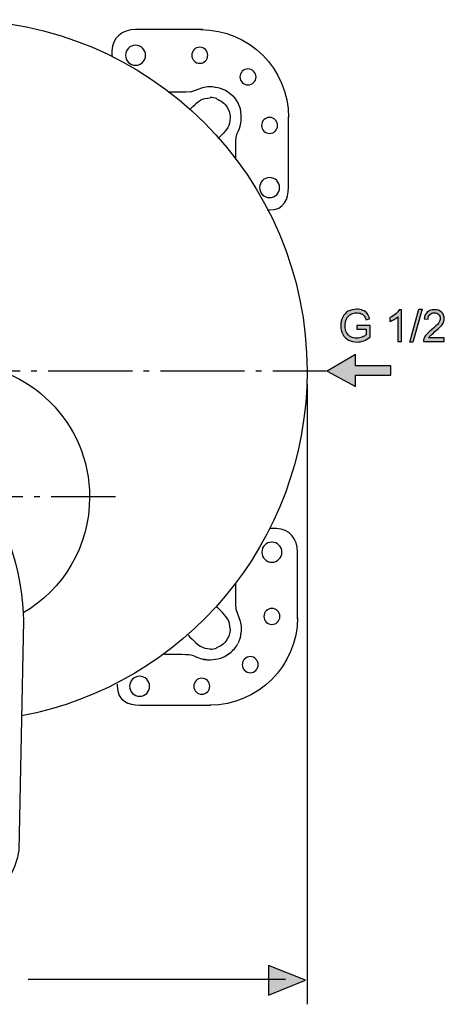
# Model space of a CAD drawing. Extents: x 71 to 209, y 77 to 147.
# Drawn here: x 112 to 139, y 77 to 139 of the extents above; entities that cross this region are included whole.
import ezdxf

# ---------------------------------------------------------------- set-up
doc = ezdxf.new("R2010")
doc.units = 0
doc.header["$MEASUREMENT"] = 0
doc.linetypes.add('AI-LINETYPE-15', pattern=[7.05556, 5.29167, -0.705556, 0.352778, -0.705556])
doc.linetypes.add('AI-LINETYPE-16', pattern=[7.05556, 5.29167, -0.705556, 0.352778, -0.705556])
doc.layers.add('EBENE_1', color=7, linetype='CONTINUOUS')

# ---------------------------------------------------------------- blocks, each defined once
blk = doc.blocks.new('BLOCK_7')
at = {"layer": 'EBENE_1', "color": 7}
for points in [[(91.264, 134.61), (91.231, 134.592)], [(97.339, 134.601)], [(123.05, 134.502), (122.715, 134.462), (122.152, 134.462), (121.61, 134.462)], [(125.179, 134.592), (125.165, 134.599)], [(90.428, 133.789), (90.421, 133.776)], [(91.761, 134.068), (91.751, 134.065)], [(124.658, 134.065), (124.647, 134.068)], [(125.988, 133.776), (125.981, 133.789)], [(90.956, 133.268), (90.951, 133.258)], [(125.458, 133.259), (125.454, 133.268)], [(90.956, 100.363), (90.952, 100.372)], [(125.458, 100.373), (125.454, 100.363)], [(90.428, 99.842), (90.421, 99.854)], [(91.762, 99.562), (91.751, 99.566)], [(124.658, 99.566), (124.648, 99.563)], [(91.244, 99.032), (91.231, 99.039)], [(125.397, 99.174), (125.183, 99.041)]]:
    blk.add_lwpolyline(points, dxfattribs=at)
for points in [[(91.36, 134.656), (91.584, 134.741), (91.786, 134.792), (92.024, 134.823)], [(124.386, 134.823), (124.624, 134.792), (124.826, 134.741), (125.05, 134.656)], [(91.264, 134.61), (91.335, 134.645), (91.405, 134.677), (91.48, 134.702)], [(125.026, 134.666), (125.502, 134.49), (125.899, 134.061), (126.073, 133.586)], [(91.752, 134.064), (91.872, 134.12), (92.033, 134.141), (92.164, 134.133)], [(90.956, 133.268), (90.899, 133.149), (90.879, 132.986), (90.887, 132.856)], [(125.522, 132.856), (125.53, 132.987), (125.509, 133.148), (125.453, 133.268)], [(90.192, 132.856), (90.264, 132.244), (90.193, 132.541), (90.406, 131.963)], [(90.364, 99.97), (90.279, 100.195), (90.228, 100.397), (90.197, 100.634)], [(90.887, 100.775), (90.879, 100.644), (90.901, 100.483), (90.956, 100.363)], [(125.453, 100.363), (125.51, 100.481), (125.53, 100.644), (125.522, 100.775)], [(126.127, 100.185), (126.085, 100.074), (126.049, 99.978), (125.999, 99.875)], [(90.318, 100.09), (90.382, 99.902), (90.491, 99.699), (90.621, 99.552)], [(124.245, 99.498), (124.376, 99.49), (124.537, 99.511), (124.657, 99.567)], [(93.057, 99.017), (92.479, 98.804), (92.776, 98.875), (92.164, 98.803)], [(123.352, 99.017), (123.93, 98.804), (123.633, 98.875), (124.245, 98.803)]]:
    blk.add_open_spline(points, degree=3, dxfattribs=at)
for points, knots in [([(91.865, 134.802), (92.11, 134.849), (92.387, 134.828), (92.623, 134.774), (92.623, 134.774), (93.366, 134.5), (93.366, 134.5), (93.366, 134.5), (93.694, 134.462), (93.694, 134.462), (93.694, 134.462), (94.257, 134.462), (94.257, 134.462), (94.257, 134.462), (94.868, 134.462), (94.868, 134.462)], [0, 0, 0, 0, 1, 1, 1, 2, 2, 2, 3, 3, 3, 4, 4, 4, 5, 5, 5, 5]), ([(123.043, 134.5), (123.043, 134.5), (123.786, 134.774), (123.786, 134.774), (124.018, 134.827), (124.345, 134.854), (124.593, 134.796)], [0, 0, 0, 0, 1, 1, 1, 2, 2, 2, 2]), ([(90.318, 133.54), (90.43, 133.872), (90.656, 134.167), (90.922, 134.387), (90.922, 134.387), (91.226, 134.59), (91.226, 134.59), (91.226, 134.59), (91.23, 134.587), (91.23, 134.587)], [0, 0, 0, 0, 1, 1, 1, 2, 2, 2, 3, 3, 3, 3]), ([(90.242, 132.435), (90.17, 132.78), (90.176, 133.107), (90.283, 133.446), (90.283, 133.446), (90.364, 133.661), (90.364, 133.661)], [0, 0, 0, 0, 1, 1, 1, 2, 2, 2, 2]), ([(90.964, 133.26), (91.096, 133.539), (91.225, 133.763), (91.497, 133.932), (91.497, 133.932), (91.76, 134.056), (91.76, 134.056)], [0, 0, 0, 0, 1, 1, 1, 2, 2, 2, 2]), ([(92.164, 134.122), (92.164, 134.122), (92.492, 134.079), (92.492, 134.079), (92.906, 133.968), (93.198, 133.613), (93.489, 133.322)], [0, 0, 0, 0, 1, 1, 1, 2, 2, 2, 2]), ([(122.951, 133.353), (123.242, 133.644), (123.503, 133.968), (123.917, 134.079), (123.917, 134.079), (124.245, 134.122), (124.245, 134.122)], [0, 0, 0, 0, 1, 1, 1, 2, 2, 2, 2]), ([(124.657, 134.064), (124.538, 134.121), (124.386, 134.132), (124.256, 134.134), (124.256, 134.134), (124.245, 134.133), (124.245, 134.133)], [0, 0, 0, 0, 1, 1, 1, 2, 2, 2, 2]), ([(124.649, 134.056), (124.928, 133.924), (125.153, 133.795), (125.321, 133.523), (125.321, 133.523), (125.445, 133.26), (125.445, 133.26)], [0, 0, 0, 0, 1, 1, 1, 2, 2, 2, 2]), ([(126.045, 133.661), (126.045, 133.661), (126.127, 133.446), (126.127, 133.446), (126.35, 132.146), (125.834, 132.034), (125.834, 131.401)], [0, 0, 0, 0, 1, 1, 1, 2, 2, 2, 2]), ([(91.667, 131.562), (91.885, 131.344), (91.032, 132.187), (90.941, 132.528), (90.941, 132.528), (90.898, 132.856), (90.898, 132.856)], [0, 0, 0, 0, 1, 1, 1, 2, 2, 2, 2]), ([(125.511, 132.856), (125.511, 132.856), (125.468, 132.528), (125.468, 132.528), (125.357, 132.114), (125.033, 131.853), (124.742, 131.562)], [0, 0, 0, 0, 1, 1, 1, 2, 2, 2, 2]), ([(90.558, 130.127), (90.558, 130.127), (90.558, 130.764), (90.558, 130.764), (90.558, 130.992), (90.58, 131.4), (90.52, 131.654), (90.462, 131.894), (90.411, 131.911), (90.346, 132.094)], [0, 0, 0, 0, 1, 1, 1, 2, 2, 2, 3, 3, 3, 3]), ([(90.558, 103.678), (90.558, 103.678), (90.558, 102.868), (90.558, 102.868), (90.558, 102.868), (90.558, 102.305), (90.558, 102.305), (90.558, 102.305), (90.52, 101.977), (90.52, 101.977), (90.52, 101.977), (90.247, 101.234), (90.247, 101.234), (90.192, 100.998), (90.171, 100.721), (90.218, 100.477)], [0, 0, 0, 0, 1, 1, 1, 2, 2, 2, 3, 3, 3, 4, 4, 4, 5, 5, 5, 5]), ([(126.184, 100.421), (126.244, 100.667), (126.215, 101.005), (126.163, 101.234), (126.163, 101.234), (125.89, 101.977), (125.89, 101.977), (125.89, 101.977), (125.851, 102.305), (125.851, 102.305), (125.851, 102.305), (125.851, 102.868), (125.851, 102.868), (125.851, 102.868), (125.851, 103.586), (125.851, 103.586)], [0, 0, 0, 0, 1, 1, 1, 2, 2, 2, 3, 3, 3, 4, 4, 4, 5, 5, 5, 5]), ([(90.898, 100.775), (90.898, 100.775), (90.941, 101.103), (90.941, 101.103), (91.052, 101.517), (91.494, 101.895), (91.784, 102.186)], [0, 0, 0, 0, 1, 1, 1, 2, 2, 2, 2]), ([(125.511, 100.775), (125.511, 100.775), (125.468, 101.103), (125.468, 101.103), (125.357, 101.517), (124.952, 101.859), (124.661, 102.15)], [0, 0, 0, 0, 1, 1, 1, 2, 2, 2, 2]), ([(90.964, 100.371), (91.096, 100.092), (91.225, 99.867), (91.497, 99.699), (91.497, 99.699), (91.76, 99.575), (91.76, 99.575)], [0, 0, 0, 0, 1, 1, 1, 2, 2, 2, 2]), ([(93.581, 100.4), (93.29, 100.11), (92.906, 99.663), (92.492, 99.552), (92.492, 99.552), (92.164, 99.509), (92.164, 99.509)], [0, 0, 0, 0, 1, 1, 1, 2, 2, 2, 2]), ([(122.86, 100.368), (123.151, 100.078), (123.503, 99.663), (123.917, 99.552), (123.917, 99.552), (124.245, 99.509), (124.245, 99.509)], [0, 0, 0, 0, 1, 1, 1, 2, 2, 2, 2]), ([(125.445, 100.371), (125.313, 100.092), (125.184, 99.867), (124.912, 99.699), (124.912, 99.699), (124.649, 99.575), (124.649, 99.575)], [0, 0, 0, 0, 1, 1, 1, 2, 2, 2, 2]), ([(126.131, 100.203), (126.131, 100.203), (126.127, 100.186), (126.127, 100.186), (126.201, 100.481), (126.172, 100.332), (126.212, 100.634)], [0, 0, 0, 0, 1, 1, 1, 2, 2, 2, 2]), ([(90.43, 99.837), (90.43, 99.837), (90.632, 99.534), (90.632, 99.534), (90.853, 99.267), (91.148, 99.04), (91.48, 98.929)], [0, 0, 0, 0, 1, 1, 1, 2, 2, 2, 2]), ([(92.164, 99.498), (92.164, 99.498), (92.154, 99.498), (92.154, 99.498), (92.023, 99.499), (91.872, 99.51), (91.752, 99.567)], [0, 0, 0, 0, 1, 1, 1, 2, 2, 2, 2]), ([(125.173, 99.036), (125.173, 99.036), (125.487, 99.243), (125.487, 99.243), (125.668, 99.394), (125.891, 99.633), (125.988, 99.854)], [0, 0, 0, 0, 1, 1, 1, 2, 2, 2, 2]), ([(91.36, 98.975), (91.36, 98.975), (91.574, 98.894), (91.574, 98.894), (91.921, 98.785), (92.238, 98.785), (92.59, 98.853)], [0, 0, 0, 0, 1, 1, 1, 2, 2, 2, 2]), ([(92.926, 98.957), (93.109, 99.021), (93.127, 99.073), (93.366, 99.13), (93.62, 99.191), (94.029, 99.169), (94.257, 99.169), (94.257, 99.169), (95.1, 99.169), (95.1, 99.169)], [0, 0, 0, 0, 1, 1, 1, 2, 2, 2, 3, 3, 3, 3]), ([(121.378, 99.169), (121.606, 99.169), (122.789, 99.191), (123.043, 99.13), (123.259, 99.079), (123.309, 99.019), (123.48, 98.958)], [0, 0, 0, 0, 1, 1, 1, 2, 2, 2, 2]), ([(125.453, 99.221), (125.119, 98.946), (124.684, 98.812), (124.256, 98.803), (124.107, 98.803), (123.964, 98.825), (123.819, 98.853)], [0, 0, 0, 0, 1, 1, 1, 2, 2, 2, 2])]:
    blk.add_open_spline(points, degree=3, knots=knots, dxfattribs=at)
blk = doc.blocks.new('BLOCK_6')
at = {"layer": 'EBENE_1'}
blk.add_blockref('BLOCK_7', (0, 0), dxfattribs=at)
blk = doc.blocks.new('BLOCK_5')
at = {"layer": 'EBENE_1', "color": 7}
blk.add_lwpolyline([(125.834, 131.401), (125.834, 130.24)], dxfattribs=at)
at = {"layer": 'EBENE_1'}
blk.add_blockref('BLOCK_6', (0, 0), dxfattribs=at)
blk = doc.blocks.new('BLOCK_4')
at = {"layer": 'EBENE_1'}
blk.add_blockref('BLOCK_5', (0, 0), dxfattribs=at)
blk = doc.blocks.new('BLOCK_3')
at = {"layer": 'EBENE_1'}
blk.add_blockref('BLOCK_4', (0, 0), dxfattribs=at)
blk = doc.blocks.new('BLOCK_8')
at = {"layer": 'EBENE_1', "color": 7}
for points, knots in [([(123.771, 138.401), (123.771, 138.401), (119.56, 138.401), (119.56, 138.401), (118.716, 138.401), (118.08, 137.88), (118.08, 137.074), (118.08, 137.074), (118.08, 136.788), (118.08, 136.788), (118.08, 136.758), (118.081, 136.721), (118.083, 136.681)], [0, 0, 0, 0, 1, 1, 1, 2, 2, 2, 3, 3, 3, 4, 4, 4, 4]), ([(120.189, 136.788), (120.189, 136.44), (119.907, 136.159), (119.56, 136.159), (119.212, 136.159), (118.931, 136.44), (118.931, 136.788), (118.931, 137.136), (119.212, 137.417), (119.56, 137.417), (119.907, 137.417), (120.189, 137.136), (120.189, 136.788)], [0, 0, 0, 0, 1, 1, 1, 2, 2, 2, 3, 3, 3, 4, 4, 4, 4]), ([(124.098, 136.788), (124.098, 136.51), (123.872, 136.285), (123.595, 136.285), (123.317, 136.285), (123.091, 136.51), (123.091, 136.788), (123.091, 137.066), (123.317, 137.291), (123.595, 137.291), (123.872, 137.291), (124.098, 137.066), (124.098, 136.788)], [0, 0, 0, 0, 1, 1, 1, 2, 2, 2, 3, 3, 3, 4, 4, 4, 4]), ([(127.127, 135.431), (127.127, 135.153), (126.902, 134.928), (126.624, 134.928), (126.346, 134.928), (126.121, 135.153), (126.121, 135.431), (126.121, 135.709), (126.346, 135.934), (126.624, 135.934), (126.902, 135.934), (127.127, 135.709), (127.127, 135.431)], [0, 0, 0, 0, 1, 1, 1, 2, 2, 2, 3, 3, 3, 4, 4, 4, 4]), ([(128.484, 132.381), (128.484, 132.103), (128.259, 131.878), (127.981, 131.878), (127.703, 131.878), (127.478, 132.103), (127.478, 132.381), (127.478, 132.659), (127.703, 132.884), (127.981, 132.884), (128.259, 132.884), (128.484, 132.659), (128.484, 132.381)], [0, 0, 0, 0, 1, 1, 1, 2, 2, 2, 3, 3, 3, 4, 4, 4, 4]), ([(127.838, 127.073), (127.838, 127.073), (127.981, 127.073), (127.981, 127.073), (128.899, 127.073), (129.167, 127.797), (129.167, 128.479), (129.167, 128.479), (129.167, 132.932), (129.167, 132.932)], [0, 0, 0, 0, 1, 1, 1, 2, 2, 2, 3, 3, 3, 3]), ([(128.61, 128.479), (128.61, 128.131), (128.328, 127.85), (127.981, 127.85), (127.634, 127.85), (127.352, 128.131), (127.352, 128.479), (127.352, 128.826), (127.634, 129.107), (127.981, 129.107), (128.328, 129.107), (128.61, 128.826), (128.61, 128.479)], [0, 0, 0, 0, 1, 1, 1, 2, 2, 2, 3, 3, 3, 4, 4, 4, 4])]:
    blk.add_open_spline(points, degree=3, knots=knots, dxfattribs=at)
blk.add_open_spline([(123.653, 138.402), (126.698, 138.402), (129.168, 135.933), (129.168, 132.887)], degree=3, dxfattribs=at)
blk = doc.blocks.new('BLOCK_9')
at = {"layer": 'EBENE_1', "color": 7}
blk.add_open_spline([(86.74, 132.317), (86.74, 135.362), (89.209, 137.831), (92.254, 137.831)], degree=3, dxfattribs=at)
for points, knots in [([(98.068, 136.502), (98.068, 136.502), (98.068, 136.644), (98.068, 136.644), (98.068, 137.562), (97.345, 137.831), (96.663, 137.831), (96.663, 137.831), (92.209, 137.831), (92.209, 137.831)], [0, 0, 0, 0, 1, 1, 1, 2, 2, 2, 3, 3, 3, 3]), ([(92.76, 137.148), (93.038, 137.148), (93.263, 136.922), (93.263, 136.644), (93.263, 136.367), (93.038, 136.141), (92.76, 136.141), (92.482, 136.141), (92.257, 136.367), (92.257, 136.644), (92.257, 136.922), (92.482, 137.148), (92.76, 137.148)], [0, 0, 0, 0, 1, 1, 1, 2, 2, 2, 3, 3, 3, 4, 4, 4, 4]), ([(96.663, 137.273), (97.01, 137.273), (97.292, 136.992), (97.292, 136.644), (97.292, 136.297), (97.01, 136.015), (96.663, 136.015), (96.315, 136.015), (96.034, 136.297), (96.034, 136.644), (96.034, 136.992), (96.315, 137.273), (96.663, 137.273)], [0, 0, 0, 0, 1, 1, 1, 2, 2, 2, 3, 3, 3, 4, 4, 4, 4]), ([(89.71, 135.791), (89.988, 135.791), (90.214, 135.565), (90.214, 135.287), (90.214, 135.009), (89.988, 134.784), (89.71, 134.784), (89.432, 134.784), (89.207, 135.009), (89.207, 135.287), (89.207, 135.565), (89.432, 135.791), (89.71, 135.791)], [0, 0, 0, 0, 1, 1, 1, 2, 2, 2, 3, 3, 3, 4, 4, 4, 4]), ([(86.741, 132.435), (86.741, 132.435), (86.741, 128.223), (86.741, 128.223), (86.741, 127.38), (87.262, 126.743), (88.068, 126.743), (88.068, 126.743), (88.353, 126.743), (88.353, 126.743), (88.384, 126.743), (88.42, 126.744), (88.46, 126.746)], [0, 0, 0, 0, 1, 1, 1, 2, 2, 2, 3, 3, 3, 4, 4, 4, 4]), ([(88.353, 132.761), (88.631, 132.761), (88.857, 132.536), (88.857, 132.258), (88.857, 131.98), (88.631, 131.755), (88.353, 131.755), (88.075, 131.755), (87.85, 131.98), (87.85, 132.258), (87.85, 132.536), (88.075, 132.761), (88.353, 132.761)], [0, 0, 0, 0, 1, 1, 1, 2, 2, 2, 3, 3, 3, 4, 4, 4, 4]), ([(88.353, 128.852), (88.701, 128.852), (88.982, 128.57), (88.982, 128.223), (88.982, 127.876), (88.701, 127.594), (88.353, 127.594), (88.006, 127.594), (87.724, 127.876), (87.724, 128.223), (87.724, 128.57), (88.006, 128.852), (88.353, 128.852)], [0, 0, 0, 0, 1, 1, 1, 2, 2, 2, 3, 3, 3, 4, 4, 4, 4])]:
    blk.add_open_spline(points, degree=3, knots=knots, dxfattribs=at)
blk = doc.blocks.new('BLOCK_10')
at = {"layer": 'EBENE_1', "color": 7}
for points, knots in [([(88.64, 106.732), (88.64, 106.732), (88.497, 106.732), (88.497, 106.732), (87.579, 106.732), (87.31, 106.008), (87.31, 105.326), (87.31, 105.326), (87.31, 100.872), (87.31, 100.872)], [0, 0, 0, 0, 1, 1, 1, 2, 2, 2, 3, 3, 3, 3]), ([(87.868, 105.326), (87.868, 105.674), (88.15, 105.955), (88.497, 105.955), (88.844, 105.955), (89.126, 105.674), (89.126, 105.326), (89.126, 104.979), (88.844, 104.698), (88.497, 104.698), (88.15, 104.698), (87.868, 104.979), (87.868, 105.326)], [0, 0, 0, 0, 1, 1, 1, 2, 2, 2, 3, 3, 3, 4, 4, 4, 4]), ([(87.994, 101.424), (87.994, 101.702), (88.219, 101.927), (88.497, 101.927), (88.775, 101.927), (89, 101.702), (89, 101.424), (89, 101.146), (88.775, 100.921), (88.497, 100.921), (88.219, 100.921), (87.994, 101.146), (87.994, 101.424)], [0, 0, 0, 0, 1, 1, 1, 2, 2, 2, 3, 3, 3, 4, 4, 4, 4]), ([(89.351, 98.374), (89.351, 98.652), (89.576, 98.877), (89.854, 98.877), (90.132, 98.877), (90.357, 98.652), (90.357, 98.374), (90.357, 98.096), (90.132, 97.871), (89.854, 97.871), (89.576, 97.871), (89.351, 98.096), (89.351, 98.374)], [0, 0, 0, 0, 1, 1, 1, 2, 2, 2, 3, 3, 3, 4, 4, 4, 4]), ([(92.38, 97.017), (92.38, 97.295), (92.605, 97.52), (92.883, 97.52), (93.161, 97.52), (93.387, 97.295), (93.387, 97.017), (93.387, 96.739), (93.161, 96.514), (92.883, 96.514), (92.605, 96.514), (92.38, 96.739), (92.38, 97.017)], [0, 0, 0, 0, 1, 1, 1, 2, 2, 2, 3, 3, 3, 4, 4, 4, 4]), ([(92.707, 95.404), (92.707, 95.404), (96.918, 95.404), (96.918, 95.404), (97.762, 95.404), (98.398, 95.925), (98.398, 96.731), (98.398, 96.731), (98.398, 97.017), (98.398, 97.017), (98.398, 97.047), (98.397, 97.083), (98.395, 97.124)], [0, 0, 0, 0, 1, 1, 1, 2, 2, 2, 3, 3, 3, 4, 4, 4, 4]), ([(96.289, 97.017), (96.289, 97.364), (96.571, 97.645), (96.918, 97.645), (97.265, 97.645), (97.547, 97.364), (97.547, 97.017), (97.547, 96.669), (97.265, 96.388), (96.918, 96.388), (96.571, 96.388), (96.289, 96.669), (96.289, 97.017)], [0, 0, 0, 0, 1, 1, 1, 2, 2, 2, 3, 3, 3, 4, 4, 4, 4])]:
    blk.add_open_spline(points, degree=3, knots=knots, dxfattribs=at)
blk.add_open_spline([(92.825, 95.403), (89.779, 95.403), (87.31, 97.872), (87.31, 100.918)], degree=3, dxfattribs=at)
blk = doc.blocks.new('BLOCK_11')
at = {"layer": 'EBENE_1', "color": 7}
for points, knots in [([(129.737, 101.37), (129.737, 101.37), (129.737, 105.582), (129.737, 105.582), (129.737, 106.425), (129.216, 107.061), (128.41, 107.061), (128.41, 107.061), (128.125, 107.061), (128.125, 107.061), (128.094, 107.061), (128.058, 107.06), (128.017, 107.058)], [0, 0, 0, 0, 1, 1, 1, 2, 2, 2, 3, 3, 3, 4, 4, 4, 4]), ([(128.125, 104.952), (127.777, 104.952), (127.496, 105.234), (127.496, 105.582), (127.496, 105.929), (127.777, 106.211), (128.125, 106.211), (128.472, 106.211), (128.754, 105.929), (128.754, 105.582), (128.754, 105.234), (128.472, 104.952), (128.125, 104.952)], [0, 0, 0, 0, 1, 1, 1, 2, 2, 2, 3, 3, 3, 4, 4, 4, 4]), ([(128.125, 101.044), (127.847, 101.044), (127.621, 101.269), (127.621, 101.547), (127.621, 101.824), (127.847, 102.05), (128.125, 102.05), (128.403, 102.05), (128.628, 101.824), (128.628, 101.547), (128.628, 101.269), (128.403, 101.044), (128.125, 101.044)], [0, 0, 0, 0, 1, 1, 1, 2, 2, 2, 3, 3, 3, 4, 4, 4, 4]), ([(126.768, 98.014), (126.49, 98.014), (126.264, 98.239), (126.264, 98.517), (126.264, 98.795), (126.49, 99.021), (126.768, 99.021), (127.045, 99.021), (127.271, 98.795), (127.271, 98.517), (127.271, 98.239), (127.045, 98.014), (126.768, 98.014)], [0, 0, 0, 0, 1, 1, 1, 2, 2, 2, 3, 3, 3, 4, 4, 4, 4]), ([(119.815, 96.531), (119.468, 96.531), (119.186, 96.813), (119.186, 97.16), (119.186, 97.508), (119.468, 97.789), (119.815, 97.789), (120.162, 97.789), (120.444, 97.508), (120.444, 97.16), (120.444, 96.813), (120.162, 96.531), (119.815, 96.531)], [0, 0, 0, 0, 1, 1, 1, 2, 2, 2, 3, 3, 3, 4, 4, 4, 4]), ([(118.409, 97.303), (118.409, 97.303), (118.409, 97.16), (118.409, 97.16), (118.409, 96.243), (119.133, 95.974), (119.815, 95.974), (119.815, 95.974), (124.269, 95.974), (124.269, 95.974)], [0, 0, 0, 0, 1, 1, 1, 2, 2, 2, 3, 3, 3, 3]), ([(123.718, 96.657), (123.44, 96.657), (123.215, 96.883), (123.215, 97.16), (123.215, 97.438), (123.44, 97.663), (123.718, 97.663), (123.996, 97.663), (124.221, 97.438), (124.221, 97.16), (124.221, 96.883), (123.996, 96.657), (123.718, 96.657)], [0, 0, 0, 0, 1, 1, 1, 2, 2, 2, 3, 3, 3, 4, 4, 4, 4])]:
    blk.add_open_spline(points, degree=3, knots=knots, dxfattribs=at)
blk.add_open_spline([(129.738, 101.488), (129.738, 98.443), (127.269, 95.973), (124.224, 95.973)], degree=3, dxfattribs=at)
blk = doc.blocks.new('BLOCK_2')
at = {"layer": 'EBENE_1'}
for name in ['BLOCK_8', 'BLOCK_9', 'BLOCK_3', 'BLOCK_11', 'BLOCK_10']:
    blk.add_blockref(name, (0, 0), dxfattribs=at)
blk = doc.blocks.new('BLOCK_45')
at = {"layer": 'EBENE_1'}
h = blk.add_hatch(color=7, dxfattribs=at)
h.dxf.hatch_style = 2
edge = h.paths.add_edge_path()
edge.add_spline(control_points=[(133.455, 119.595), (133.455, 119.595), (133.455, 119.828), (133.455, 119.828), (133.455, 119.828), (134.297, 119.828), (134.297, 119.828), (134.297, 119.828), (134.297, 119.091), (134.297, 119.091), (134.167, 118.988), (134.034, 118.911), (133.896, 118.859), (133.759, 118.807), (133.618, 118.78), (133.473, 118.78), (133.278, 118.78), (133.1, 118.822), (132.94, 118.906), (132.781, 118.99), (132.66, 119.111), (132.579, 119.269), (132.497, 119.427), (132.456, 119.604), (132.456, 119.8), (132.456, 119.993), (132.497, 120.174), (132.578, 120.342), (132.659, 120.51), (132.775, 120.634), (132.927, 120.716), (133.079, 120.797), (133.255, 120.838), (133.453, 120.838), (133.596, 120.838), (133.727, 120.814), (133.843, 120.768), (133.959, 120.721), (134.05, 120.656), (134.116, 120.573), (134.182, 120.49), (134.233, 120.381), (134.267, 120.247), (134.267, 120.247), (134.03, 120.182), (134.03, 120.182), (134, 120.284), (133.963, 120.363), (133.919, 120.422), (133.874, 120.48), (133.811, 120.526), (133.728, 120.561), (133.646, 120.596), (133.555, 120.613), (133.454, 120.613), (133.334, 120.613), (133.23, 120.595), (133.142, 120.558), (133.054, 120.522), (132.983, 120.473), (132.929, 120.413), (132.876, 120.354), (132.834, 120.288), (132.804, 120.217), (132.753, 120.094), (132.728, 119.96), (132.728, 119.816), (132.728, 119.639), (132.758, 119.49), (132.82, 119.371), (132.881, 119.251), (132.969, 119.163), (133.086, 119.105), (133.203, 119.047), (133.327, 119.018), (133.458, 119.018), (133.572, 119.018), (133.684, 119.039), (133.792, 119.084), (133.901, 119.128), (133.983, 119.174), (134.039, 119.224), (134.039, 119.224), (134.039, 119.595), (134.039, 119.595), (134.039, 119.595), (133.455, 119.595), (133.455, 119.595)], knot_values=[0, 0, 0, 0, 1, 1, 1, 2, 2, 2, 3, 3, 3, 4, 4, 4, 5, 5, 5, 6, 6, 6, 7, 7, 7, 8, 8, 8, 9, 9, 9, 10, 10, 10, 11, 11, 11, 12, 12, 12, 13, 13, 13, 14, 14, 14, 15, 15, 15, 16, 16, 16, 17, 17, 17, 18, 18, 18, 19, 19, 19, 20, 20, 20, 21, 21, 21, 22, 22, 22, 23, 23, 23, 24, 24, 24, 25, 25, 25, 26, 26, 26, 27, 27, 27, 28, 28, 28, 29, 29, 29, 29], degree=3, periodic=1)
h = blk.add_hatch(color=7, dxfattribs=at)
h.dxf.hatch_style = 2
edge = h.paths.add_edge_path()
edge.add_spline(control_points=[(136.278, 118.815), (136.278, 118.815), (136.033, 118.815), (136.033, 118.815), (136.033, 118.815), (136.033, 120.371), (136.033, 120.371), (135.974, 120.315), (135.897, 120.258), (135.801, 120.203), (135.706, 120.146), (135.62, 120.104), (135.544, 120.076), (135.544, 120.076), (135.544, 120.312), (135.544, 120.312), (135.681, 120.377), (135.8, 120.454), (135.903, 120.546), (136.005, 120.637), (136.077, 120.726), (136.12, 120.811), (136.12, 120.811), (136.278, 120.811), (136.278, 120.811), (136.278, 120.811), (136.278, 118.815), (136.278, 118.815)], knot_values=[0, 0, 0, 0, 1, 1, 1, 2, 2, 2, 3, 3, 3, 4, 4, 4, 5, 5, 5, 6, 6, 6, 7, 7, 7, 8, 8, 8, 9, 9, 9, 9], degree=3, periodic=1)
h = blk.add_hatch(color=7, dxfattribs=at)
h.dxf.hatch_style = 2
h.paths.add_polyline_path([(136.787, 118.78), (137.364, 120.838), (137.561, 120.838), (136.984, 118.78)])
h = blk.add_hatch(color=7, dxfattribs=at)
h.dxf.hatch_style = 2
edge = h.paths.add_edge_path()
edge.add_spline(control_points=[(138.957, 119.049), (138.957, 119.049), (138.957, 118.815), (138.957, 118.815), (138.957, 118.815), (137.643, 118.815), (137.643, 118.815), (137.641, 118.873), (137.65, 118.93), (137.671, 118.984), (137.705, 119.074), (137.758, 119.162), (137.832, 119.249), (137.906, 119.335), (138.012, 119.436), (138.152, 119.549), (138.368, 119.727), (138.513, 119.867), (138.589, 119.971), (138.665, 120.074), (138.703, 120.173), (138.703, 120.265), (138.703, 120.362), (138.668, 120.444), (138.599, 120.51), (138.53, 120.577), (138.44, 120.61), (138.329, 120.61), (138.212, 120.61), (138.118, 120.575), (138.047, 120.504), (137.977, 120.433), (137.941, 120.335), (137.94, 120.21), (137.94, 120.21), (137.689, 120.236), (137.689, 120.236), (137.706, 120.424), (137.771, 120.566), (137.883, 120.664), (137.995, 120.763), (138.146, 120.811), (138.334, 120.811), (138.525, 120.811), (138.676, 120.759), (138.787, 120.653), (138.899, 120.547), (138.954, 120.416), (138.954, 120.259), (138.954, 120.18), (138.938, 120.101), (138.905, 120.025), (138.873, 119.948), (138.819, 119.867), (138.743, 119.782), (138.668, 119.697), (138.543, 119.58), (138.368, 119.432), (138.221, 119.309), (138.127, 119.225), (138.085, 119.181), (138.044, 119.137), (138.01, 119.093), (137.983, 119.049), (137.983, 119.049), (138.957, 119.049), (138.957, 119.049)], knot_values=[0, 0, 0, 0, 1, 1, 1, 2, 2, 2, 3, 3, 3, 4, 4, 4, 5, 5, 5, 6, 6, 6, 7, 7, 7, 8, 8, 8, 9, 9, 9, 10, 10, 10, 11, 11, 11, 12, 12, 12, 13, 13, 13, 14, 14, 14, 15, 15, 15, 16, 16, 16, 17, 17, 17, 18, 18, 18, 19, 19, 19, 20, 20, 20, 21, 21, 21, 22, 22, 22, 22], degree=3, periodic=1)
blk.add_lwpolyline([(136.787, 118.78), (137.364, 120.838), (137.561, 120.838), (136.984, 118.78), (136.787, 118.78)], dxfattribs=at)
for points, knots in [([(133.455, 119.595), (133.455, 119.595), (133.455, 119.828), (133.455, 119.828), (133.455, 119.828), (134.297, 119.828), (134.297, 119.828), (134.297, 119.828), (134.297, 119.091), (134.297, 119.091), (134.167, 118.988), (134.034, 118.911), (133.896, 118.859), (133.759, 118.807), (133.618, 118.78), (133.473, 118.78), (133.278, 118.78), (133.1, 118.822), (132.94, 118.906), (132.781, 118.99), (132.66, 119.111), (132.579, 119.269), (132.497, 119.427), (132.456, 119.604), (132.456, 119.8), (132.456, 119.993), (132.497, 120.174), (132.578, 120.342), (132.659, 120.51), (132.775, 120.634), (132.927, 120.716), (133.079, 120.797), (133.255, 120.838), (133.453, 120.838), (133.596, 120.838), (133.727, 120.814), (133.843, 120.768), (133.959, 120.721), (134.05, 120.656), (134.116, 120.573), (134.182, 120.49), (134.233, 120.381), (134.267, 120.247), (134.267, 120.247), (134.03, 120.182), (134.03, 120.182), (134, 120.284), (133.963, 120.363), (133.919, 120.422), (133.874, 120.48), (133.811, 120.526), (133.728, 120.561), (133.646, 120.596), (133.555, 120.613), (133.454, 120.613), (133.334, 120.613), (133.23, 120.595), (133.142, 120.558), (133.054, 120.522), (132.983, 120.473), (132.929, 120.413), (132.876, 120.354), (132.834, 120.288), (132.804, 120.217), (132.753, 120.094), (132.728, 119.96), (132.728, 119.816), (132.728, 119.639), (132.758, 119.49), (132.82, 119.371), (132.881, 119.251), (132.969, 119.163), (133.086, 119.105), (133.203, 119.047), (133.327, 119.018), (133.458, 119.018), (133.572, 119.018), (133.684, 119.039), (133.792, 119.084), (133.901, 119.128), (133.983, 119.174), (134.039, 119.224), (134.039, 119.224), (134.039, 119.595), (134.039, 119.595), (134.039, 119.595), (133.455, 119.595), (133.455, 119.595)], [0, 0, 0, 0, 1, 1, 1, 2, 2, 2, 3, 3, 3, 4, 4, 4, 5, 5, 5, 6, 6, 6, 7, 7, 7, 8, 8, 8, 9, 9, 9, 10, 10, 10, 11, 11, 11, 12, 12, 12, 13, 13, 13, 14, 14, 14, 15, 15, 15, 16, 16, 16, 17, 17, 17, 18, 18, 18, 19, 19, 19, 20, 20, 20, 21, 21, 21, 22, 22, 22, 23, 23, 23, 24, 24, 24, 25, 25, 25, 26, 26, 26, 27, 27, 27, 28, 28, 28, 29, 29, 29, 29]), ([(136.278, 118.815), (136.278, 118.815), (136.033, 118.815), (136.033, 118.815), (136.033, 118.815), (136.033, 120.371), (136.033, 120.371), (135.974, 120.315), (135.897, 120.258), (135.801, 120.203), (135.706, 120.146), (135.62, 120.104), (135.544, 120.076), (135.544, 120.076), (135.544, 120.312), (135.544, 120.312), (135.681, 120.377), (135.8, 120.454), (135.903, 120.546), (136.005, 120.637), (136.077, 120.726), (136.12, 120.811), (136.12, 120.811), (136.278, 120.811), (136.278, 120.811), (136.278, 120.811), (136.278, 118.815), (136.278, 118.815)], [0, 0, 0, 0, 1, 1, 1, 2, 2, 2, 3, 3, 3, 4, 4, 4, 5, 5, 5, 6, 6, 6, 7, 7, 7, 8, 8, 8, 9, 9, 9, 9]), ([(138.957, 119.049), (138.957, 119.049), (138.957, 118.815), (138.957, 118.815), (138.957, 118.815), (137.643, 118.815), (137.643, 118.815), (137.641, 118.873), (137.65, 118.93), (137.671, 118.984), (137.705, 119.074), (137.758, 119.162), (137.832, 119.249), (137.906, 119.335), (138.012, 119.436), (138.152, 119.549), (138.368, 119.727), (138.513, 119.867), (138.589, 119.971), (138.665, 120.074), (138.703, 120.173), (138.703, 120.265), (138.703, 120.362), (138.668, 120.444), (138.599, 120.51), (138.53, 120.577), (138.44, 120.61), (138.329, 120.61), (138.212, 120.61), (138.118, 120.575), (138.047, 120.504), (137.977, 120.433), (137.941, 120.335), (137.94, 120.21), (137.94, 120.21), (137.689, 120.236), (137.689, 120.236), (137.706, 120.424), (137.771, 120.566), (137.883, 120.664), (137.995, 120.763), (138.146, 120.811), (138.334, 120.811), (138.525, 120.811), (138.676, 120.759), (138.787, 120.653), (138.899, 120.547), (138.954, 120.416), (138.954, 120.259), (138.954, 120.18), (138.938, 120.101), (138.905, 120.025), (138.873, 119.948), (138.819, 119.867), (138.743, 119.782), (138.668, 119.697), (138.543, 119.58), (138.368, 119.432), (138.221, 119.309), (138.127, 119.225), (138.085, 119.181), (138.044, 119.137), (138.01, 119.093), (137.983, 119.049), (137.983, 119.049), (138.957, 119.049), (138.957, 119.049)], [0, 0, 0, 0, 1, 1, 1, 2, 2, 2, 3, 3, 3, 4, 4, 4, 5, 5, 5, 6, 6, 6, 7, 7, 7, 8, 8, 8, 9, 9, 9, 10, 10, 10, 11, 11, 11, 12, 12, 12, 13, 13, 13, 14, 14, 14, 15, 15, 15, 16, 16, 16, 17, 17, 17, 18, 18, 18, 19, 19, 19, 20, 20, 20, 21, 21, 21, 22, 22, 22, 22])]:
    blk.add_open_spline(points, degree=3, knots=knots, dxfattribs=at)
blk = doc.blocks.new('BLOCK_56')
at = {"layer": 'EBENE_1', "color": 7}
for points, knots in [([(103.994, 101.764), (101.497, 103.227), (99.82, 105.938), (99.82, 109.04), (99.82, 113.695), (103.593, 117.467), (108.247, 117.467), (112.9, 117.467), (116.674, 113.695), (116.674, 109.04), (116.674, 105.938), (114.998, 103.228), (112.502, 101.765)], [0, 0, 0, 0, 1, 1, 1, 2, 2, 2, 3, 3, 3, 4, 4, 4, 4]), ([(108.247, 109.582), (105.112, 109.582), (103.979, 103.735), (103.979, 101.27), (103.979, 101.27), (104.271, 86.863), (104.271, 86.863), (104.361, 85.803), (105.365, 83.444), (108.247, 83.444)], [0, 0, 0, 0, 1, 1, 1, 2, 2, 2, 3, 3, 3, 3]), ([(108.247, 109.582), (111.382, 109.582), (112.515, 103.735), (112.515, 101.27), (112.515, 101.27), (112.223, 86.863), (112.223, 86.863), (112.133, 85.803), (111.129, 83.444), (108.247, 83.444)], [0, 0, 0, 0, 1, 1, 1, 2, 2, 2, 3, 3, 3, 3])]:
    blk.add_open_spline(points, degree=3, knots=knots, dxfattribs=at)

msp = doc.modelspace()

# ---------------------------------------------------------------- hatches: boundary and pattern name
at = {"layer": 'EBENE_1'}
h = msp.add_hatch(color=7, dxfattribs=at)
h.dxf.hatch_style = 2
h.paths.add_polyline_path([(133.381, 116.704), (135.592, 116.704), (135.592, 117.275), (133.381, 117.275), (133.381, 117.988), (131.597, 116.954), (133.381, 115.991)])
h = msp.add_hatch(color=7, dxfattribs=at)
h.dxf.hatch_style = 2
h.paths.add_polyline_path([(130.228, 78.694), (127.906, 79.621), (127.906, 77.769)])

# ---------------------------------------------------------------- linework, layer by layer
for points in [[(133.381, 116.704), (135.592, 116.704), (135.592, 117.275), (133.381, 117.275), (133.381, 117.988), (131.597, 116.954), (133.381, 115.991), (133.381, 116.704)], [(130.228, 78.694), (127.906, 79.621), (127.906, 77.769), (130.228, 78.694)]]:
    msp.add_lwpolyline(points, dxfattribs=at)
at = {"layer": 'EBENE_1', "color": 7, "linetype": 'AI-LINETYPE-15'}
msp.add_lwpolyline([(71.734, 116.966), (131.563, 116.966)], dxfattribs=at)
at = {"layer": 'EBENE_1', "color": 7}
for points in [[(130.337, 116.129), (130.337, 77.188)], [(112.811, 78.771), (128.978, 78.771)]]:
    msp.add_lwpolyline(points, dxfattribs=at)
at = {"layer": 'EBENE_1', "color": 7, "linetype": 'AI-LINETYPE-16'}
msp.add_lwpolyline([(71.916, 109.078), (118.308, 109.078)], dxfattribs=at)
at = {"layer": 'EBENE_1', "color": 250}
msp.add_open_spline([(104.102, 95.297), (93.883, 97.234), (86.157, 106.199), (86.157, 116.966), (86.157, 129.148), (96.047, 139.023), (108.247, 139.023), (120.447, 139.023), (130.337, 129.148), (130.337, 116.966), (130.337, 106.2), (122.612, 97.235), (112.394, 95.297)], degree=3, knots=[0, 0, 0, 0, 1, 1, 1, 2, 2, 2, 3, 3, 3, 4, 4, 4, 4], dxfattribs=at)

# ---------------------------------------------------------------- block references
at = {"layer": 'EBENE_1'}
for name in ['BLOCK_2', 'BLOCK_45', 'BLOCK_56']:
    msp.add_blockref(name, (0, 0), dxfattribs=at)

doc.saveas('drawing.dxf')
